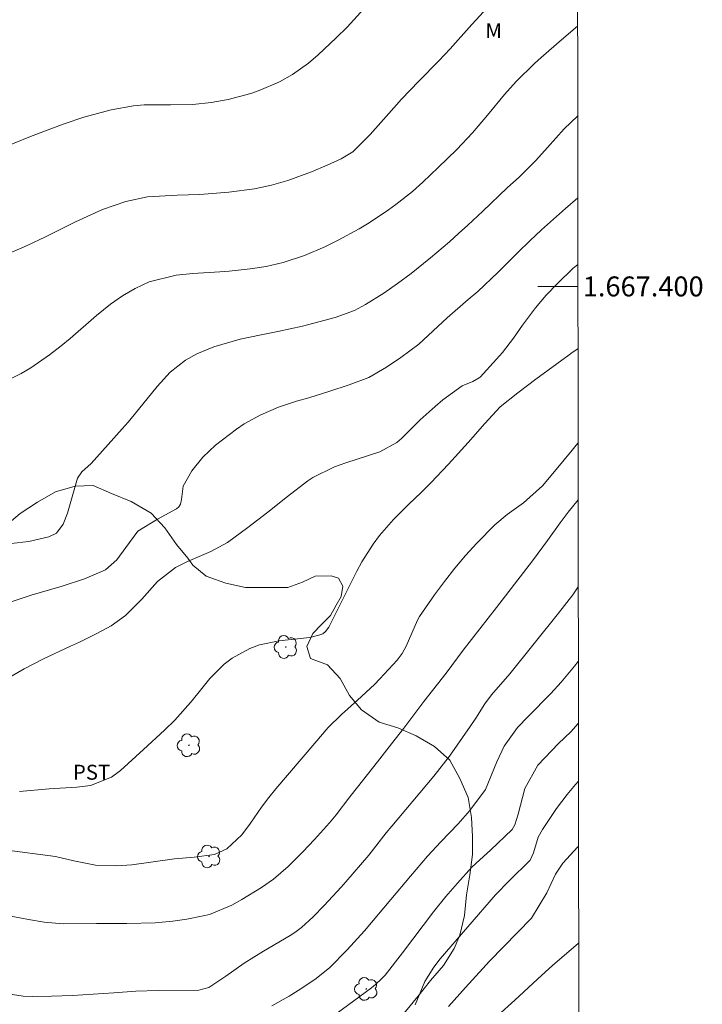
# Model space of a CAD drawing. Units: metres. Extents: x 286973 to 287488, y 1667142 to 1667707.
# Drawn here: x 287415 to 287484, y 1667328 to 1667427 of the extents above; entities that cross this region are included whole.
import ezdxf
from ezdxf.enums import TextEntityAlignment as Align

# ---------------------------------------------------------------- set-up
doc = ezdxf.new("R2010")
doc.units = ezdxf.units.M
doc.header["$MEASUREMENT"] = 0
doc.layers.add('Articulacao', color=7, linetype='Continuous', lineweight=18)
doc.layers.add('Malha_Coordenadas', color=7, linetype='Continuous', lineweight=15)
for name, color, linetype, lineweight, true_color in [('Arvores_Isoladas', 7, 'Continuous', 18, 0x00ff33), ('Curvas_Intermediarias', 7, 'Continuous', 9, 0x783c14), ('Curvas_Mestras', 7, 'Continuous', 20, 0x783c14), ('Topon_Cultura', 7, 'Continuous', 9, 0x00ff33), ('Topon_Vegetacao', 7, 'Continuous', 9, 0x00ff33), ('Vegetacao', 7, 'Orla8', 9, 0x00ff33)]:
    doc.layers.add(name, color=color, linetype=linetype, lineweight=lineweight, true_color=true_color)
doc.styles.add('Arial', font='arial.ttf', dxfattribs={"height": 1.5})
doc.styles.get("Standard").update_dxf_attribs({"font": 'arial.ttf'})
doc.linetypes.add('Orla8', pattern='A,6,-0.5,["V",Standard,S=1,R=0,X=-0.5,Y=-1],-0.5,6,-0.5,["V",Standard,S=1,R=0,X=-0.5,Y=-1],-0.5', length=14)

# ---------------------------------------------------------------- blocks, each defined once
blk = doc.blocks.new('Arvore')
at = {"layer": 'Arvores_Isoladas'}
blk.add_lwpolyline([(-0.718, 0.493, 0.872324), (-0.722, -0.551, 0.862983), (0.284, -0.827, 0.900105), (0.89, 0.029, 0.863155), (0.262, 0.861, 0.882486)], format="xyb", close=True, dxfattribs=at)
blk.add_circle((0, 0), 0.0286, dxfattribs=at)

msp = doc.modelspace()

# ---------------------------------------------------------------- linework, layer by layer
at = {"layer": 'Articulacao', "flags": 128}
msp.add_lwpolyline([(286988.801, 1667701.704), (287470.697, 1667702.263), (287471.328, 1667147.993), (286989.456, 1667147.434), (286988.801, 1667701.704)], close=True, dxfattribs=at)
at = {"layer": 'Curvas_Intermediarias', "flags": 128}
for points, elevation in [([(287461.983, 1667427.973), (287460.415, 1667426.26), (287458.233, 1667423.834), (287457.099, 1667422.611), (287455.103, 1667420.571), (287453.376, 1667418.774), (287452.077, 1667417.343), (287450.224, 1667415.247), (287448.467, 1667413.501), (287447.307, 1667412.798), (287445.903, 1667412.159), (287444.344, 1667411.488), (287441.955, 1667410.613), (287440.326, 1667410.15), (287438.61, 1667409.783), (287436.031, 1667409.442), (287433.151, 1667409.218), (287430.858, 1667409.14), (287427.882, 1667408.979), (287425.711, 1667408.513), (287423.369, 1667407.704), (287420.679, 1667406.471), (287419.466, 1667405.875), (287417.655, 1667404.963), (287415.815, 1667404.111), (287410.827, 1667401.945)], 68), ([(287449.575, 1667427.832), (287447.897, 1667426.001), (287446.804, 1667424.931), (287445.015, 1667423.22), (287444.025, 1667422.378), (287442.438, 1667421.248), (287441.143, 1667420.526), (287439.103, 1667419.641), (287438.267, 1667419.354), (287435.985, 1667418.753), (287434.262, 1667418.446), (287432.434, 1667418.256), (287430.185, 1667418.217), (287427.558, 1667418.219), (287426.496, 1667418.116), (287424.241, 1667417.698), (287421.511, 1667416.97), (287419.523, 1667416.3), (287417.657, 1667415.602), (287416.172, 1667415.019), (287412.838, 1667413.693)], 69), ([(287471.012, 1667426.081), (287469.401, 1667424.733), (287467.36, 1667422.95), (287466.714, 1667422.369), (287464.864, 1667420.535), (287463.698, 1667419.246), (287461.985, 1667417.161), (287460.489, 1667415.405), (287458.907, 1667413.726), (287457.049, 1667411.912), (287455.51, 1667410.461), (287454.464, 1667409.517), (287452.805, 1667408.212), (287452.05, 1667407.674), (287450.106, 1667406.383), (287449.102, 1667405.79), (287447.004, 1667404.653), (287445.671, 1667403.983), (287443.621, 1667403.093), (287441.499, 1667402.397), (287439.783, 1667401.998), (287438.176, 1667401.754), (287436.085, 1667401.543), (287435.156, 1667401.472), (287432.42, 1667401.31), (287430.756, 1667401.14), (287428.068, 1667400.445), (287426.649, 1667399.809), (287425.386, 1667399.07), (287424.184, 1667398.232), (287422.782, 1667397.089), (287420.142, 1667394.768), (287419.229, 1667394.034), (287418.069, 1667393.137), (287416.196, 1667391.839), (287415.211, 1667391.269), (287412.614, 1667389.968)], 67), ([(287414.212, 1667374.221), (287415.975, 1667374.43), (287417.999, 1667374.878), (287418.762, 1667375.269), (287419.427, 1667376.171), (287419.852, 1667377.249), (287420.798, 1667380.551), (287420.876, 1667380.767), (287421.304, 1667381.424), (287422.241, 1667382.257), (287423.963, 1667384.142), (287425.343, 1667385.71), (287425.945, 1667386.406), (287426.538, 1667387.109), (287428.845, 1667389.974), (287430.17, 1667391.407), (287431.707, 1667392.615), (287432.85, 1667393.256), (287434.553, 1667393.929), (287437.194, 1667394.7), (287439.298, 1667395.151), (287440.954, 1667395.491), (287443.432, 1667396.026), (287445.07, 1667396.443), (287446.71, 1667396.89), (287448.653, 1667397.598), (287449.749, 1667398.181), (287451.586, 1667399.331), (287452.975, 1667400.299), (287454.33, 1667401.312), (287456.268, 1667402.866), (287458.162, 1667404.47), (287459.088, 1667405.297), (287460.003, 1667406.137), (287461.509, 1667407.546), (287463.972, 1667409.877), (287465.205, 1667411.006), (287466.828, 1667412.641), (287467.994, 1667413.943), (287469.664, 1667415.79), (287471.022, 1667417.074)], 66), ([(287471.039, 1667402.202), (287470.555, 1667401.786), (287468.996, 1667400.282), (287467.871, 1667399.118), (287466.807, 1667397.863), (287465.496, 1667396.1), (287464.577, 1667394.817), (287463.485, 1667393.391), (287462.903, 1667392.708), (287461.249, 1667390.908), (287461.159, 1667390.821), (287460.498, 1667390.468), (287459.455, 1667390.047), (287457.503, 1667388.628), (287456.736, 1667387.974), (287455.245, 1667386.621), (287453.356, 1667384.768), (287452.877, 1667384.338), (287451.199, 1667383.41), (287447.786, 1667382.32), (287446.64, 1667381.91), (287444.461, 1667380.839), (287443.958, 1667380.502), (287441.929, 1667378.923), (287439.941, 1667377.363), (287437.941, 1667375.818), (287435.913, 1667374.315), (287434.229, 1667373.416), (287431.902, 1667372.404), (287430.712, 1667371.828), (287428.889, 1667370.416), (287427.329, 1667368.653), (287425.679, 1667366.99), (287424.259, 1667365.969), (287422.796, 1667365.202), (287421.059, 1667364.342), (287420.184, 1667363.926), (287417.46, 1667362.664), (287415.511, 1667361.648), (287413.854, 1667360.688)], 64), ([(287471.049, 1667393.743), (287470.483, 1667393.361), (287470.16, 1667393.133), (287466.821, 1667390.696), (287465.017, 1667389.333), (287463.249, 1667387.925), (287461.732, 1667386.258), (287460.056, 1667384.35), (287458.089, 1667382.189), (287456.287, 1667380.292), (287455.357, 1667379.372), (287454.061, 1667378.138), (287452.555, 1667376.629), (287451.159, 1667375.018), (287450.518, 1667374.168), (287449.372, 1667372.381), (287448.868, 1667371.444), (287446.246, 1667366.163), (287446.069, 1667365.839), (287445.75, 1667365.393), (287445.468, 1667365.182), (287445.062, 1667365.027), (287444.157, 1667364.804), (287443.849, 1667364.761), (287441.099, 1667364.465), (287439.113, 1667364.055), (287438.166, 1667363.701), (287436.377, 1667362.737), (287435.563, 1667362.14), (287434.144, 1667360.695), (287432.941, 1667359.197), (287432.188, 1667358.277), (287430.619, 1667356.495), (287429.592, 1667355.498), (287427.48, 1667353.561), (287425.182, 1667351.478), (287424.276, 1667350.793), (287422.176, 1667349.95), (287420.808, 1667349.797), (287418.035, 1667349.626), (287415.068, 1667349.369)], 63), ([(287471.059, 1667384.273), (287470.741, 1667383.908), (287470.466, 1667383.588), (287468.863, 1667381.627), (287467.491, 1667379.993), (287465.61, 1667378.313), (287463.947, 1667377.118), (287462.729, 1667376.081), (287460.93, 1667374.258), (287459.791, 1667373.023), (287458.695, 1667371.752), (287457.665, 1667370.427), (287456.678, 1667369.067), (287455.179, 1667366.89), (287454.962, 1667366.545), (287453.835, 1667363.928), (287453.421, 1667363.191), (287452.91, 1667362.539), (287451.195, 1667360.664), (287450.659, 1667360.1), (287448.957, 1667358.503), (287447.328, 1667357.062), (287446.008, 1667355.764), (287444.657, 1667354.215), (287440.769, 1667349.608), (287440.072, 1667348.756), (287439.331, 1667347.786), (287438.218, 1667346.172), (287437.338, 1667345.001), (287435.862, 1667343.594), (287434.625, 1667343.046), (287432.562, 1667342.778), (287430.594, 1667342.612), (287427.985, 1667342.248), (287426.327, 1667342.008), (287424.78, 1667341.918), (287422.675, 1667341.986), (287420.51, 1667342.415), (287418.67, 1667342.841), (287413.559, 1667343.515)], 62), ([(287471.066, 1667378.608), (287471.061, 1667378.602), (287470.069, 1667377.361), (287469.26, 1667376.308), (287467.985, 1667374.525), (287466.511, 1667372.495), (287462.879, 1667367.822), (287459.555, 1667363.529), (287457.842, 1667361.227), (287455.612, 1667358.38), (287453.598, 1667355.711), (287452.374, 1667354.122), (287450.948, 1667352.315), (287448.942, 1667349.795), (287448.19, 1667348.827), (287446.815, 1667347.018), (287446.138, 1667346.218), (287444.63, 1667344.547), (287443.46, 1667343.311), (287442.001, 1667341.849), (287440.528, 1667340.573), (287439.33, 1667339.736), (287437.363, 1667338.516), (287436.34, 1667337.96), (287434.123, 1667337.028), (287433.477, 1667336.877), (287431.825, 1667336.563), (287430.426, 1667336.359), (287428.664, 1667336.194), (287425.815, 1667336.117), (287422.772, 1667336.118), (287419.431, 1667336.093), (287417.524, 1667336.262), (287415.945, 1667336.523), (287413.156, 1667337.043)], 61), ([(287471.084, 1667362.379), (287470.711, 1667361.922), (287469.376, 1667360.333), (287468.339, 1667359.196), (287466.051, 1667356.882), (287464.992, 1667355.79), (287463.652, 1667353.913), (287462.936, 1667352.321), (287461.783, 1667349.56), (287460.225, 1667347.44), (287459.047, 1667346.122), (287457.3, 1667344.313), (287455.965, 1667342.872), (287454.264, 1667340.879), (287452.291, 1667338.52), (287449.64, 1667335.392), (287447.929, 1667333.495), (287446.128, 1667331.683), (287444.677, 1667330.516), (287442.991, 1667329.395), (287442.105, 1667328.837), (287440.369, 1667327.877)], 59), ([(287446.799, 1667327.079), (287450.339, 1667329.675), (287450.763, 1667330.008), (287451.355, 1667330.557), (287451.716, 1667330.956), (287453.463, 1667333.19), (287456.569, 1667337.293), (287457.803, 1667338.818), (287458.978, 1667340.177), (287460.429, 1667341.759), (287461.2, 1667342.52), (287462.283, 1667343.477), (287464.446, 1667345.537), (287464.741, 1667346.005), (287465.07, 1667347.091), (287465.732, 1667349.666), (287467.046, 1667351.993), (287469.104, 1667354.166), (287470.339, 1667355.341), (287471.091, 1667356.187)], 58), ([(287471.098, 1667350.385), (287470.814, 1667350.061), (287469.966, 1667349.049), (287468.904, 1667347.647), (287467.49, 1667345.549), (287467.065, 1667344.777), (287466.581, 1667343.193), (287466.258, 1667342.465), (287464.158, 1667340.413), (287462.786, 1667339.005), (287457.245, 1667332.562), (287456.608, 1667331.752), (287455.714, 1667330.309), (287454.728, 1667327.966)], 57), ([(287471.105, 1667343.854), (287471.046, 1667343.794), (287469.526, 1667342.178), (287468.793, 1667341.073), (287467.941, 1667339.207), (287466.395, 1667336.641), (287465.001, 1667335.203), (287463.588, 1667333.778), (287462.2, 1667332.331), (287461.52, 1667331.61), (287459.772, 1667329.716), (287458.068, 1667327.783)], 56)]:
    msp.add_lwpolyline(points, dxfattribs=dict(at, elevation=elevation))
at = {"layer": 'Curvas_Mestras', "flags": 128}
for points, elevation in [([(287471.031, 1667408.87), (287469.81, 1667407.825), (287468.593, 1667406.759), (287467.393, 1667405.675), (287466.217, 1667404.565), (287465.057, 1667403.437), (287463.048, 1667401.439), (287461.006, 1667399.498), (287460.058, 1667398.701), (287457.928, 1667396.859), (287455.083, 1667394.203), (287453.279, 1667392.862), (287451.849, 1667391.905), (287450.084, 1667390.882), (287448.107, 1667390.119), (287446.089, 1667389.45), (287444.055, 1667388.835), (287442.839, 1667388.485), (287441.026, 1667387.882), (287439.267, 1667387.135), (287437.593, 1667386.222), (287436.803, 1667385.691), (287434.719, 1667384.082), (287433.43, 1667382.882), (287432.348, 1667381.494), (287431.469, 1667379.977), (287431.299, 1667378.623), (287431.196, 1667378.154), (287431.048, 1667377.887), (287430.812, 1667377.692), (287428.901, 1667376.65), (287426.912, 1667375.454), (287425.726, 1667373.817), (287424.817, 1667372.584), (287423.692, 1667371.567), (287421.565, 1667370.673), (287419.348, 1667369.961), (287416.223, 1667369.042), (287413.505, 1667368.157)], 65), ([(287412.617, 1667329.283), (287415.416, 1667328.832), (287416.351, 1667328.809), (287418.277, 1667328.839), (287420.364, 1667328.903), (287422.448, 1667329.029), (287424.5, 1667329.183), (287426.723, 1667329.32), (287428.949, 1667329.396), (287433.032, 1667329.428), (287434.057, 1667329.693), (287435.743, 1667330.845), (287437.597, 1667332.142), (287439.514, 1667333.341), (287442.212, 1667334.924), (287442.673, 1667335.228), (287443.333, 1667335.73), (287444.49, 1667336.797), (287445.6, 1667337.914), (287447.303, 1667339.762), (287447.772, 1667340.298), (287450.086, 1667342.985), (287451.825, 1667345.217), (287452.377, 1667345.889), (287456.598, 1667350.894), (287458.183, 1667352.887), (287460.25, 1667355.874), (287460.811, 1667356.71), (287461.713, 1667358.149), (287462.374, 1667359.034), (287464.217, 1667361.141), (287469.111, 1667367.25), (287470.55, 1667369.084), (287471.076, 1667369.893)], 60), ([(287471.116, 1667334.14), (287469.919, 1667333.117), (287468.551, 1667331.927), (287467.009, 1667330.529), (287464.741, 1667328.43), (287463.02, 1667326.88)], 55)]:
    msp.add_lwpolyline(points, dxfattribs=dict(at, elevation=elevation))
at = {"layer": 'Malha_Coordenadas', "flags": 128}
msp.add_lwpolyline([(287471.041, 1667400), (287467.041, 1667400)], dxfattribs=at)
at = {"layer": 'Vegetacao', "flags": 128}
msp.add_lwpolyline([(287459.68, 1667336.92), (287459.68, 1667336.92), (287459.893, 1667338.979), (287460.226, 1667340.995), (287460.469, 1667343.042), (287460.471, 1667344.848), (287460.383, 1667346.745), (287460.054, 1667348.762), (287459.213, 1667350.659), (287458.191, 1667352.496), (287456.657, 1667353.883), (287454.822, 1667354.938), (287452.987, 1667355.753), (287451.12, 1667356.311), (287449.345, 1667357.542), (287448.143, 1667358.979), (287447.203, 1667360.683), (287445.949, 1667362.051), (287444.234, 1667362.685), (287443.874, 1667363.89), (287444.477, 1667365.214), (287445.351, 1667366.116), (287446.255, 1667367.018), (287446.813, 1667368.036), (287447.311, 1667368.914), (287447.492, 1667369.937), (287447.042, 1667370.75), (287446.318, 1667370.975), (287444.694, 1667370.933), (287443.429, 1667370.362), (287441.953, 1667369.822), (287440.873, 1667369.818), (287439.605, 1667369.824), (287437.709, 1667369.826), (287435.752, 1667370.25), (287434.598, 1667370.653), (287433.766, 1667370.944), (287432.443, 1667372.059), (287431.929, 1667372.758), (287430.789, 1667374.108), (287429.617, 1667375.795), (287428.264, 1667377.271), (287426.253, 1667378.449), (287424.276, 1667379.23), (287422.441, 1667380.045), (287420.635, 1667379.956), (287418.677, 1667379.416), (287416.87, 1667378.365), (287415.123, 1667377.223), (287413.586, 1667375.93), (287411.689, 1667375.059), (287409.671, 1667374.308), (287407.624, 1667373.859), (287405.637, 1667373.409), (287403.65, 1667372.99), (287402.397, 1667372.97), (287401.151, 1667373.263), (287399.437, 1667374.559), (287398.418, 1667375.55), (287397.723, 1667376.247), (287396.32, 1667377.179), (287394.474, 1667378.478), (287392.785, 1667379.475), (287391.044, 1667380.679), (287389.932, 1667382.396), (287389.934, 1667384.413), (287389.898, 1667385.859), (287389.216, 1667386.95), (287388.342, 1667387.545), (287386.717, 1667387.757), (287385.504, 1667387.712), (287384.639, 1667387.519), (287383.692, 1667386.746), (287382.861, 1667385.624), (287381.957, 1667383.819), (287381.896, 1667383.729), (287380.51, 1667382.225), (287380.42, 1667382.165), (287378.914, 1667381.414), (287376.897, 1667381.416), (287374.85, 1667381.659), (287374.249, 1667382.201), (287372.413, 1667383.046), (287370.487, 1667383.861), (287368.773, 1667384.886), (287367.269, 1667386.302), (287365.434, 1667387.358), (287363.87, 1667388.654), (287362.245, 1667389.829), (287360.169, 1667390.193), (287358.062, 1667390.887), (287356.046, 1667391.401), (287354.18, 1667392.216), (287352.224, 1667392.85), (287350.178, 1667393.635), (287348.729, 1667394.666), (287347.05, 1667396.106), (287345.667, 1667397.583), (287344.284, 1667399.18), (287342.509, 1667400.476), (287340.761, 1667401.473), (287338.851, 1667402.076), (287336.731, 1667402.198), (287335.557, 1667402.47), (287333.661, 1667403.134), (287331.885, 1667403.136), (287330.922, 1667402.926), (287330.018, 1667401.843), (287329.324, 1667400.068), (287329.112, 1667399.647), (287328.448, 1667397.691), (287328.183, 1667396.903), (287327.871, 1667396.041), (287327.391, 1667394.681), (287327.285, 1667393.443), (287327.208, 1667391.912), (287327.929, 1667390.015), (287328.874, 1667388.907), (287329.612, 1667387.756), (287330.815, 1667386.249), (287331.565, 1667384.442), (287332.406, 1667382.455), (287333.819, 1667380.918), (287335.534, 1667379.863), (287337.4, 1667379.018), (287339.476, 1667378.263), (287341.311, 1667377.388), (287343.297, 1667376.303), (287344.891, 1667375.067), (287346.395, 1667373.56), (287347.718, 1667371.993), (287348.83, 1667370.186), (287349.969, 1667368.61), (287351.355, 1667367.173), (287352.859, 1667365.757), (287354.591, 1667364.389), (287356.187, 1667363.168), (287357.574, 1667361.983), (287359.356, 1667361.114), (287361.403, 1667360.781), (287363.419, 1667360.267), (287364.833, 1667358.821), (287365.403, 1667356.864), (287365.521, 1667354.726), (287366.332, 1667352.769), (287367.745, 1667351.322), (287369.49, 1667350.056), (287371.446, 1667349.422), (287373.703, 1667349.42), (287375.811, 1667349.418), (287377.465, 1667349.07), (287378.76, 1667348.361), (287379.39, 1667347.126), (287379.87, 1667345.049), (287379.958, 1667343.032), (287380.646, 1667341.642), (287381.461, 1667340.682), (287383.206, 1667339.687), (287385.16, 1667339.074), (287387.058, 1667338.359), (287388.893, 1667337.634), (287390.849, 1667336.819), (287392.624, 1667335.764), (287394.399, 1667334.588), (287396.204, 1667333.442), (287397.949, 1667332.417), (287399.483, 1667331.151), (287400.896, 1667329.584), (287402.46, 1667328.168), (287403.994, 1667326.842), (287405.618, 1667325.456), (287406.941, 1667323.799), (287408.331, 1667322.294), (287410.008, 1667320.936), (287411.633, 1667319.76), (287413.106, 1667318.344), (287414.55, 1667316.807), (287416.174, 1667315.631), (287417.77, 1667314.747), (287419.848, 1667313.396), (287421.408, 1667312.345), (287423.274, 1667311.349), (287425.199, 1667310.384), (287427.216, 1667309.901), (287429.202, 1667309.778), (287431.37, 1667309.806), (287433.477, 1667310.225), (287435.213, 1667310.761), (287437.061, 1667311.757), (287438.478, 1667313.291), (287439.894, 1667314.704), (287441.31, 1667316.238), (287442.937, 1667317.561), (287444.684, 1667318.703), (287446.341, 1667319.995), (287447.998, 1667321.288), (287449.475, 1667322.641), (287451.071, 1667323.994), (287452.513, 1667325.797), (287453.762, 1667327.305), (287454.99, 1667328.807), (287456.256, 1667330.401), (287457.582, 1667331.905), (287458.637, 1667333.619), (287459.207, 1667334.934)], close=True, dxfattribs=at)

# ---------------------------------------------------------------- block references
at = {"layer": 'Arvores_Isoladas'}
for p in [(287441.761, 1667363.847), (287432.047, 1667353.991), (287434.07, 1667342.847), (287449.825, 1667329.563)]:
    msp.add_blockref('Arvore', p, dxfattribs=at)

# ---------------------------------------------------------------- texts
at = {"layer": 'Malha_Coordenadas', "style": 'Arial'}
msp.add_text('1.667.400', height=2, dxfattribs=at).set_placement((287471.541, 1667400), align=Align.MIDDLE_LEFT)
at = {"layer": 'Topon_Cultura', "style": 'Arial'}
msp.add_text('PST', height=1.5, dxfattribs=at).set_placement((287420.41, 1667350.538))
at = {"layer": 'Topon_Vegetacao', "style": 'Arial'}
msp.add_text('M', height=1.5, rotation=359.94144, dxfattribs=at).set_placement((287461.772, 1667424.896))

doc.saveas('drawing.dxf')
